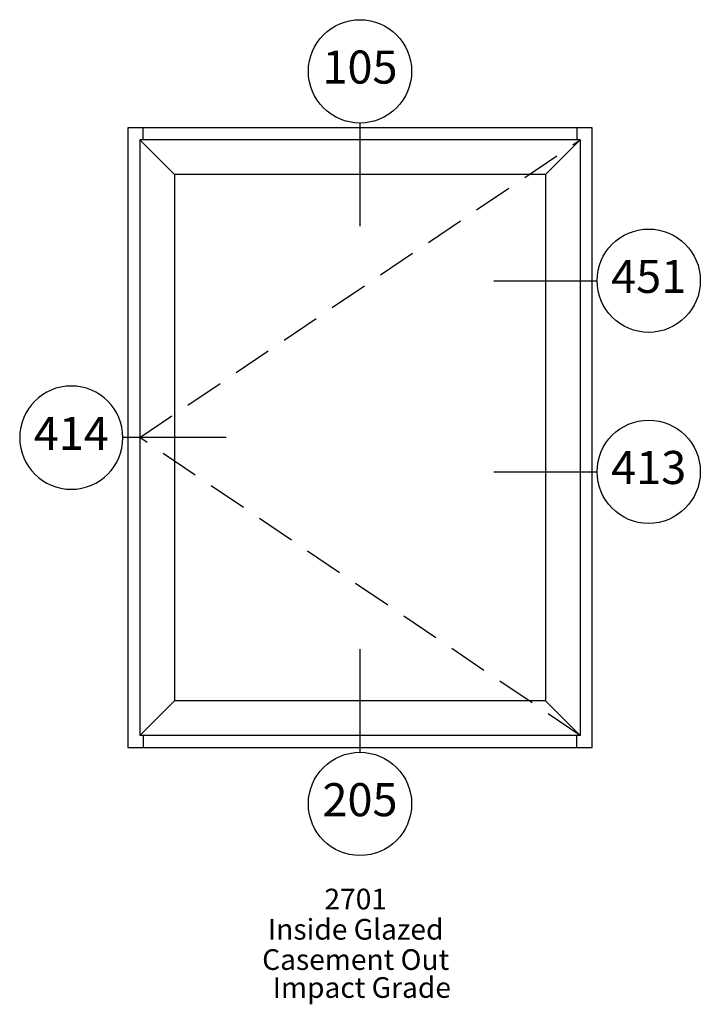
# Paper-space layout 'Elevation' of a CAD drawing. Units: inches. Extents: x -25.3 to 27.4, y -17.4 to 58.8.
import ezdxf
from ezdxf.enums import TextEntityAlignment as Align

# ---------------------------------------------------------------- set-up
doc = ezdxf.new("R2010")
doc.units = ezdxf.units.IN
doc.header["$LTSCALE"] = 0.5
doc.header["$MEASUREMENT"] = 0
doc.linetypes.add('HIDDEN', pattern=[0.375, 0.25, -0.125])
doc.layers.add('EFCO_SD TEXT', color=1, linetype='Continuous')
doc.styles.add('ROMANS', font='ROMANS.SHX')
doc.styles.add('simplex', font='SIMPLEX.SHX')

# ---------------------------------------------------------------- blocks, each defined once
blk = doc.blocks.new('EdlBln')
at = {"layer": 'EFCO_SD TEXT', "color": 3}
blk.add_circle((0, 0), 0.25, dxfattribs=at)
at = {"layer": 'EFCO_SD TEXT', "style": 'ROMANS'}
blk.add_attdef('Detail', text='', height=0.16, dxfattribs=at).set_placement((0, 0), align=Align.MIDDLE)

psp = doc.layouts.new('Elevation')

# ---------------------------------------------------------------- linework, layer by layer
for p, q in [((19.036, 50.443), (-16.964, 50.443)), ((-16.964, 50.443), (-16.964, 2.443)), ((-15.777, 49.504), (-15.777, 50.443)), ((17.849, 50.443), (17.849, 49.504)), ((19.036, 2.443), (19.036, 50.443)), ((18.098, 49.504), (-16.026, 49.504)), ((-16.026, 49.504), (-16.026, 3.388)), ((-16.026, 49.504), (-13.338, 46.816)), ((18.098, 49.504), (15.41, 46.816)), ((18.098, 49.504), (18.098, 3.388)), ((15.41, 46.816), (-13.338, 46.816)), ((-13.338, 46.816), (-13.338, 6.076)), ((15.41, 46.816), (15.41, 6.076)), ((-16.026, 3.388), (-13.338, 6.076)), ((15.41, 6.076), (-13.338, 6.076)), ((15.41, 6.076), (18.098, 3.388)), ((18.098, 3.388), (-16.026, 3.388)), ((-15.777, 3.388), (-15.777, 2.45)), ((17.849, 2.45), (17.849, 3.388)), ((-16.964, 2.443), (19.036, 2.443))]:
    psp.add_line(p, q)
at = {"color": 1, "linetype": 'HIDDEN', "ltscale": 24}
psp.add_lwpolyline([(18.098, 3.388), (-16.026, 26.446), (18.098, 49.504)], dxfattribs=at)
at = {"layer": 'EFCO_SD TEXT', "color": 3, "linetype": 'Continuous'}
for points in [[(1.036, 50.813), (1.036, 42.82)], [(1.036, 10.073), (1.036, 2.08)]]:
    psp.add_lwpolyline(points, dxfattribs=at)
at = {"layer": 'EFCO_SD TEXT', "color": 3}
for points in [[(11.413, 38.602), (19.407, 38.602)], [(-9.341, 26.446), (-17.334, 26.446)], [(11.413, 23.805), (19.407, 23.805)]]:
    psp.add_lwpolyline(points, dxfattribs=at)

# ---------------------------------------------------------------- block references
at = {"xscale": 16, "yscale": 16, "zscale": 16}
for p, values in [((1.036, 54.813), {'Detail': '105'}), ((23.407, 38.602), {'Detail': '451'}), ((23.407, 23.805), {'Detail': '413'}), ((1.036, -1.92), {'Detail': '205'})]:
    psp.add_blockref('EdlBln', p, dxfattribs=at).add_auto_attribs(values)
ref = psp.add_blockref('EdlBln', (-21.334, 26.446), dxfattribs=dict(xscale=-16, yscale=16, zscale=16))
ref.add_attrib('Detail', '414', dxfattribs={"layer": 'EFCO_SD TEXT', "height": 2.56, "style": 'ROMANS'}).set_placement((-21.334, 26.446), align=Align.MIDDLE)

# ---------------------------------------------------------------- texts
at = {"layer": 'EFCO_SD TEXT', "color": 1, "style": 'simplex'}
for s, p in [('2701', (0.703, -10.085)), ('Inside Glazed', (0.703, -12.428)), ('Casement Out', (0.703, -14.771)), ('Impact Grade', (1.177, -16.936))]:
    psp.add_text(s, height=1.6, dxfattribs=at).set_placement(p, align=Align.CENTER)

doc.saveas('drawing.dxf')
